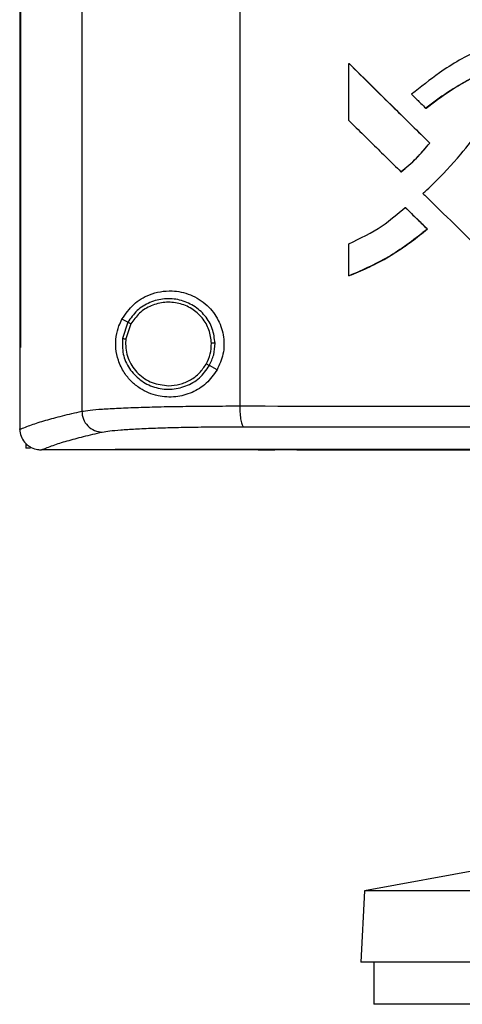
# Model space of a CAD drawing. Extents: x 0.4 to 10.6, y 0.4 to 8.1.
# Drawn here: x 6.9 to 7, y 3.6 to 3.8 of the extents above; entities that cross this region are included whole.
import ezdxf

# ---------------------------------------------------------------- set-up
doc = ezdxf.new("R2010")
doc.units = 0
doc.linetypes.add('SLD-SOLID', pattern=[0])
doc.layers.get('0').update_dxf_attribs({"linetype": 'CONTINUOUS'})

msp = doc.modelspace()

# ---------------------------------------------------------------- linework, layer by layer
at = {"color": 7, "linetype": 'SLD-SOLID'}
for p, q in [((6.93937, 4.09092), (6.93937, 3.71403)), ((6.97137, 4.08984), (6.97137, 3.71511)), ((6.9268, 4.078), (6.9268, 3.72695)), ((6.92698, 4.078), (6.92698, 3.72695)), ((6.92699, 4.078), (6.92699, 3.72695)), ((6.99347, 3.77286), (6.99347, 3.78439)), ((6.99347, 3.78439), (6.99352, 3.78439)), ((7.00987, 3.76831), (6.99352, 3.78439)), ((6.99354, 3.78439), (6.99352, 3.78439)), ((7.00905, 3.77534), (7.00909, 3.77534)), ((7.00983, 3.76831), (7.00987, 3.76831)), ((7.00987, 3.76831), (7.00989, 3.76831)), ((7.004, 3.76251), (7.00404, 3.76251)), ((7.00404, 3.76251), (7.00407, 3.76251)), ((7.00489, 3.75527), (7.00493, 3.75527)), ((7.00493, 3.75527), (7.00938, 3.7509)), ((7.00493, 3.75527), (7.00496, 3.75527)), ((7.00496, 3.75527), (7.0094, 3.7509)), ((7.00934, 3.7509), (7.00938, 3.7509)), ((7.0094, 3.7509), (7.00938, 3.7509)), ((6.99347, 3.74145), (6.99347, 3.74794)), ((6.99352, 3.74145), (6.99347, 3.74145)), ((6.99352, 3.74145), (6.99354, 3.74145)), ((6.94869, 3.73204), (6.94752, 3.73266)), ((6.94869, 3.73204), (6.94761, 3.72876)), ((6.94933, 3.7317), (6.94833, 3.72867)), ((6.94833, 3.72867), (6.94826, 3.72765)), ((6.92682, 3.72695), (6.92682, 3.71049)), ((6.92698, 3.72695), (6.92699, 3.72695)), ((6.96678, 3.72243), (6.96521, 3.72327)), ((6.92682, 3.71038), (6.92682, 3.71049)), ((6.92808, 3.70755), (6.92808, 3.70659)), ((6.92898, 3.70659), (6.92808, 3.70659)), ((6.93115, 3.70624), (6.93122, 3.70624)), ((6.94612, 3.70631), (6.94612, 3.70628)), ((6.94612, 3.70628), (6.94612, 3.70623)), ((7.02883, 3.6229), (6.99663, 3.61699)), ((6.99663, 3.61699), (6.99587, 3.60259)), ((7.28368, 3.61699), (6.99663, 3.61699)), ((7.28443, 3.60259), (6.99587, 3.60259)), ((6.99849, 3.60259), (6.99849, 3.59406)), ((7.14015, 3.59406), (6.99849, 3.59406))]:
    msp.add_line(p, q, dxfattribs=at)
for points, knots in [([(7.01863, 3.75967), (7.01875, 3.7598), (7.01934, 3.76044), (7.02015, 3.76136), (7.0213, 3.76268), (7.0222, 3.76374), (7.02332, 3.76509), (7.02419, 3.76618), (7.0257, 3.76811), (7.02789, 3.77108), (7.02999, 3.7749), (7.03146, 3.77855), (7.03224, 3.78119), (7.03254, 3.7837), (7.03203, 3.78585), (7.03085, 3.78748), (7.0292, 3.78847), (7.02663, 3.78887), (7.02423, 3.7885), (7.02182, 3.78785), (7.01925, 3.78692), (7.01576, 3.78511), (7.01111, 3.78213), (7.00802, 3.77966), (7.00617, 3.77817)], [0, 0, 0, 0, 0.008717, 0.043587, 0.061021, 0.095892, 0.113326, 0.148197, 0.165632, 0.235402, 0.331699, 0.381494, 0.431174, 0.468257, 0.505786, 0.53819, 0.56587, 0.599614, 0.666094, 0.685544, 0.724478, 0.802456, 0.881446, 1, 1, 1, 1]), ([(6.99347, 3.78439), (6.99652, 3.78139), (7.00197, 3.77603), (7.00743, 3.77067), (7.00983, 3.76831)], [0, 0, 0, 0, 0.559969, 1, 1, 1, 1]), ([(7.00847, 3.75811), (7.0086, 3.75823), (7.00925, 3.75882), (7.01192, 3.76134), (7.01576, 3.76543), (7.01984, 3.77068), (7.02224, 3.77444), (7.02359, 3.77746), (7.02417, 3.77926), (7.02423, 3.78078), (7.02402, 3.78151), (7.0236, 3.78204), (7.0229, 3.78246), (7.02186, 3.78268), (7.02011, 3.78251), (7.01732, 3.78083), (7.01338, 3.77864), (7.01049, 3.77644), (7.00905, 3.77534)], [0, 0, 0, 0, 0.011341, 0.056704, 0.23838, 0.374681, 0.488145, 0.525737, 0.588811, 0.609411, 0.623035, 0.636749, 0.652198, 0.674998, 0.705183, 0.764472, 0.882427, 1, 1, 1, 1]), ([(7.00909, 3.77534), (7.01063, 3.77652), (7.01369, 3.77885), (7.01747, 3.78098), (7.02001, 3.78234), (7.02104, 3.78264), (7.0216, 3.78261), (7.02168, 3.78261)], [0, 0, 0, 0, 0.3955129, 0.786099, 0.8854394, 0.9846045, 1, 1, 1, 1]), ([(7.00617, 3.77817), (7.0063, 3.77805), (7.00667, 3.77768), (7.00729, 3.77707), (7.00813, 3.77625), (7.00871, 3.77567), (7.00905, 3.77534)], [0, 0, 0, 0, 0.129739, 0.389215, 0.648678, 1, 1, 1, 1]), ([(6.99347, 3.77286), (6.9936, 3.77274), (6.99422, 3.77212), (6.99584, 3.77053), (6.99828, 3.76813), (7.00116, 3.7653), (7.00306, 3.76344), (7.004, 3.76251)], [0, 0, 0, 0, 0.035466, 0.177336, 0.461077, 0.73054, 1, 1, 1, 1]), ([(7.004, 3.76251), (7.00414, 3.76261), (7.00483, 3.76315), (7.00602, 3.76417), (7.00788, 3.76595), (7.00908, 3.7674), (7.00983, 3.76831)], [0, 0, 0, 0, 0.063534, 0.317813, 0.572093, 1, 1, 1, 1]), ([(7.00404, 3.76251), (7.00511, 3.76338), (7.00723, 3.76513), (7.00899, 3.76725), (7.00987, 3.76831)], [0, 0, 0, 0, 0.500815, 1, 1, 1, 1]), ([(7.00847, 3.75811), (7.0086, 3.75799), (7.00922, 3.75738), (7.01184, 3.75481), (7.01586, 3.75087), (7.0209, 3.74593), (7.02395, 3.74294), (7.02548, 3.74145)], [0, 0, 0, 0, 0.022012, 0.110065, 0.462278, 0.731138, 1, 1, 1, 1]), ([(6.99347, 3.74794), (6.99578, 3.74904), (6.99988, 3.75102), (7.00336, 3.75397), (7.00489, 3.75527)], [0, 0, 0, 0, 0.5608242, 1, 1, 1, 1]), ([(7.00489, 3.75527), (7.00572, 3.75446), (7.0072, 3.753), (7.00869, 3.75154), (7.00934, 3.7509)], [0, 0, 0, 0, 0.55999, 1, 1, 1, 1]), ([(6.99347, 3.74145), (6.99364, 3.74151), (6.99445, 3.74183), (6.99782, 3.74324), (7.00317, 3.74604), (7.00736, 3.74934), (7.00934, 3.7509)], [0, 0, 0, 0, 0.02819, 0.140967, 0.593325, 1, 1, 1, 1]), ([(7.00938, 3.7509), (7.00694, 3.74899), (7.00205, 3.74515), (6.99637, 3.74269), (6.99352, 3.74145)], [0, 0, 0, 0, 0.4990713, 1, 1, 1, 1]), ([(7.0094, 3.7509), (7.00927, 3.75079), (7.00861, 3.75022), (7.00684, 3.7488), (7.00457, 3.74717), (7.00222, 3.74569), (7.00041, 3.74464), (6.99857, 3.74366), (6.99629, 3.74256), (6.9946, 3.74188), (6.99354, 3.74145)], [0, 0, 0, 0, 0.028133, 0.1406763, 0.3658895, 0.4784355, 0.5909793, 0.7035213, 0.8160662, 1, 1, 1, 1]), ([(6.94752, 3.73266), (6.94826, 3.73374), (6.94974, 3.7359), (6.95257, 3.73753), (6.95527, 3.73831), (6.95806, 3.7385), (6.96143, 3.73782), (6.96481, 3.73571), (6.96717, 3.73261), (6.96825, 3.72913), (6.9682, 3.72556), (6.96725, 3.72347), (6.96678, 3.72243)], [0, 0, 0, 0, 0.121239, 0.244331, 0.31861, 0.392818, 0.505828, 0.619303, 0.72109, 0.816123, 0.908577, 1, 1, 1, 1]), ([(6.96636, 3.72781), (6.96624, 3.72881), (6.96601, 3.73081), (6.96442, 3.73347), (6.96211, 3.73551), (6.95923, 3.7367), (6.95612, 3.73694), (6.95311, 3.73618), (6.95044, 3.73455), (6.94928, 3.73287), (6.94869, 3.73204)], [0, 0, 0, 0, 0.123095, 0.246904, 0.371793, 0.49768, 0.624077, 0.750292, 0.875699, 1, 1, 1, 1]), ([(6.96564, 3.7278), (6.96553, 3.72872), (6.96531, 3.73057), (6.96384, 3.73302), (6.96171, 3.7349), (6.95906, 3.73601), (6.95619, 3.73622), (6.95341, 3.73552), (6.95094, 3.73402), (6.94986, 3.73247), (6.94933, 3.7317)], [0, 0, 0, 0, 0.12309, 0.246896, 0.371787, 0.49768, 0.624084, 0.7503, 0.875705, 1, 1, 1, 1]), ([(6.96678, 3.72243), (6.96609, 3.72146), (6.96472, 3.71952), (6.96168, 3.71767), (6.95826, 3.71677), (6.95457, 3.71701), (6.95158, 3.71826), (6.9494, 3.72001), (6.94787, 3.72186), (6.94676, 3.7241), (6.9462, 3.72669), (6.94628, 3.72915), (6.94679, 3.73117), (6.94731, 3.73222), (6.94752, 3.73266)], [0, 0, 0, 0, 0.095937, 0.191724, 0.292668, 0.404738, 0.53328, 0.6064, 0.679415, 0.762023, 0.828451, 0.895212, 0.955905, 1, 1, 1, 1]), ([(6.94933, 3.7317), (6.94924, 3.73175), (6.94906, 3.73185), (6.94885, 3.73196), (6.94872, 3.73202), (6.9487, 3.73204), (6.94869, 3.73204)], [0, 0, 0, 0, 0.290484, 0.573356, 0.788946, 1, 1, 1, 1]), ([(6.94761, 3.72876), (6.94759, 3.7277), (6.94754, 3.72558), (6.94889, 3.7226), (6.95111, 3.72025), (6.95403, 3.71876), (6.95729, 3.71832), (6.96049, 3.71899), (6.96335, 3.72063), (6.96459, 3.72239), (6.96521, 3.72327)], [0, 0, 0, 0, 0.12309, 0.246695, 0.371357, 0.49714, 0.623595, 0.749976, 0.875567, 1, 1, 1, 1]), ([(6.94761, 3.72876), (6.94762, 3.72876), (6.94762, 3.72876), (6.94769, 3.72875), (6.94782, 3.72873), (6.94806, 3.7287), (6.94824, 3.72868), (6.94833, 3.72867)], [0, 0, 0, 0, 0.119495, 0.240016, 0.485491, 0.739771, 1, 1, 1, 1]), ([(6.94826, 3.72765), (6.9483, 3.7271), (6.94836, 3.72599), (6.94905, 3.72386), (6.95066, 3.72152), (6.95355, 3.71958), (6.95582, 3.71933), (6.95695, 3.7192)], [0, 0, 0, 0, 0.123751, 0.247753, 0.496119, 0.747126, 1, 1, 1, 1]), ([(6.96457, 3.7236), (6.96489, 3.72427), (6.96552, 3.72559), (6.9656, 3.72706), (6.96564, 3.7278)], [0, 0, 0, 0, 0.500844, 1, 1, 1, 1]), ([(6.96521, 3.72327), (6.96555, 3.72399), (6.96624, 3.72542), (6.96632, 3.72701), (6.96636, 3.72781)], [0, 0, 0, 0, 0.500841, 1, 1, 1, 1]), ([(6.96636, 3.72781), (6.96634, 3.72781), (6.9663, 3.72781), (6.96611, 3.7278), (6.96588, 3.7278), (6.96572, 3.7278), (6.96564, 3.7278)], [0, 0, 0, 0, 0.267607, 0.544351, 0.770069, 1, 1, 1, 1]), ([(6.9268, 3.72695), (6.92682, 3.72695), (6.92685, 3.72695), (6.9269, 3.72695), (6.92695, 3.72695), (6.92698, 3.72695)], [0, 0, 0, 0, 0.25251, 0.505009, 1, 1, 1, 1]), ([(6.95695, 3.7192), (6.95773, 3.71926), (6.95927, 3.71938), (6.96142, 3.72031), (6.96329, 3.72169), (6.96415, 3.72297), (6.96457, 3.7236)], [0, 0, 0, 0, 0.252027, 0.502951, 0.752294, 1, 1, 1, 1]), ([(6.96521, 3.72327), (6.9652, 3.72327), (6.9652, 3.72327), (6.96514, 3.7233), (6.96502, 3.72336), (6.96481, 3.72347), (6.96465, 3.72356), (6.96457, 3.7236)], [0, 0, 0, 0, 0.119862, 0.240674, 0.486394, 0.740386, 1, 1, 1, 1]), ([(6.92682, 3.71037), (6.92757, 3.71068), (6.92909, 3.7113), (6.93201, 3.71222), (6.93537, 3.71313), (6.93803, 3.71373), (6.93937, 3.71403)], [0, 0, 0, 0, 0.24864, 0.498198, 0.748659, 1, 1, 1, 1]), ([(6.93937, 3.71403), (6.93988, 3.71411), (6.9409, 3.71428), (6.94347, 3.71449), (6.94677, 3.71468), (6.95077, 3.71484), (6.95536, 3.71497), (6.9604, 3.71505), (6.96577, 3.7151), (6.96951, 3.71511), (6.97137, 3.71511)], [0, 0, 0, 0, 0.119671, 0.241673, 0.365829, 0.49168, 0.618613, 0.746024, 0.873325, 1, 1, 1, 1]), ([(6.93937, 3.71403), (6.93944, 3.71349), (6.93957, 3.7124), (6.94054, 3.71102), (6.94191, 3.71005), (6.943, 3.7099), (6.94354, 3.70983)], [0, 0, 0, 0, 0.247236, 0.496157, 0.747331, 1, 1, 1, 1]), ([(6.97137, 3.71511), (6.98502, 3.7151), (7.01232, 3.71507), (7.05362, 3.71504), (7.09509, 3.71502), (7.12281, 3.71502), (7.13667, 3.71502)], [0, 0, 0, 0, 0.249431, 0.49935, 0.749593, 1, 1, 1, 1]), ([(6.97137, 3.71511), (6.97138, 3.71458), (6.97141, 3.71352), (6.97157, 3.71215), (6.97178, 3.71136), (6.97197, 3.71099), (6.97208, 3.71093), (6.97213, 3.7109)], [0, 0, 0, 0, 0.256776, 0.509569, 0.756468, 0.878597, 1, 1, 1, 1]), ([(6.92682, 3.71038), (6.92687, 3.70991), (6.92698, 3.70898), (6.92773, 3.70775), (6.92854, 3.70705), (6.92945, 3.70655), (6.93024, 3.70629), (6.93091, 3.70625), (6.93115, 3.70624)], [0, 0, 0, 0, 0.209945, 0.419804, 0.632032, 0.681551, 0.889067, 1, 1, 1, 1]), ([(6.93122, 3.70624), (6.93197, 3.70654), (6.93348, 3.70715), (6.93635, 3.70805), (6.93964, 3.70894), (6.94224, 3.70953), (6.94354, 3.70983)], [0, 0, 0, 0, 0.248666, 0.498233, 0.748685, 1, 1, 1, 1]), ([(6.94354, 3.70983), (6.94399, 3.70991), (6.94491, 3.71007), (6.94721, 3.71029), (6.95015, 3.71048), (6.95373, 3.71064), (6.95782, 3.71076), (6.96233, 3.71085), (6.96712, 3.7109), (6.97046, 3.7109), (6.97213, 3.7109)], [0, 0, 0, 0, 0.119672, 0.241674, 0.365829, 0.491678, 0.61861, 0.74602, 0.873322, 1, 1, 1, 1]), ([(6.97213, 3.7109), (6.9857, 3.71089), (7.01289, 3.71086), (7.054, 3.71083), (7.09528, 3.71082), (7.12287, 3.71081), (7.13667, 3.71081)], [0, 0, 0, 0, 0.249432, 0.499351, 0.749594, 1, 1, 1, 1]), ([(6.94612, 3.70624), (6.94213, 3.70624), (6.93716, 3.70624), (6.9322, 3.70624), (6.93122, 3.70624)], [0, 0, 0, 0, 0.802907, 1, 1, 1, 1]), ([(7.13667, 3.70631), (7.13656, 3.70631), (7.13599, 3.70631), (7.1345, 3.70631), (7.13266, 3.70631), (7.13082, 3.70631), (7.12945, 3.70631), (7.12807, 3.70631), (7.1267, 3.70631), (7.12532, 3.70631), (7.12394, 3.70631), (7.12257, 3.70631), (7.12119, 3.70631), (7.11981, 3.70631), (7.11798, 3.70631), (7.11614, 3.70631), (7.11431, 3.70631), (7.11293, 3.70631), (7.11156, 3.70631), (7.11018, 3.70631), (7.1088, 3.70631), (7.10743, 3.70631), (7.10605, 3.70631), (7.10468, 3.70631), (7.1033, 3.70631), (7.10147, 3.70631), (7.09963, 3.70631), (7.0978, 3.70631), (7.09642, 3.70631), (7.09505, 3.70631), (7.09367, 3.70631), (7.0923, 3.70631), (7.09092, 3.70631), (7.08955, 3.70631), (7.08818, 3.70631), (7.0868, 3.70631), (7.08497, 3.70631), (7.08314, 3.70631), (7.0813, 3.70631), (7.07993, 3.70631), (7.07856, 3.70631), (7.07718, 3.70631), (7.07581, 3.70631), (7.07444, 3.70631), (7.07306, 3.70631), (7.07169, 3.70631), (7.07032, 3.70631), (7.06849, 3.70631), (7.06666, 3.70631), (7.06483, 3.70631), (7.06346, 3.70631), (7.06208, 3.70631), (7.06071, 3.70631), (7.05934, 3.70631), (7.05797, 3.70631), (7.0566, 3.70631), (7.05523, 3.70631), (7.05386, 3.70631), (7.05203, 3.70631), (7.0502, 3.70631), (7.04838, 3.70631), (7.04701, 3.70631), (7.04564, 3.70631), (7.04427, 3.70631), (7.0429, 3.70631), (7.04153, 3.70631), (7.04016, 3.70631), (7.0388, 3.70631), (7.03743, 3.70631), (7.0356, 3.70631), (7.03378, 3.70631), (7.03196, 3.70631), (7.03059, 3.70631), (7.02923, 3.70631), (7.02786, 3.70631), (7.02649, 3.70631), (7.02513, 3.70631), (7.02376, 3.70631), (7.0224, 3.70631), (7.02103, 3.70631), (7.01921, 3.70631), (7.01739, 3.70631), (7.01558, 3.70631), (7.01421, 3.70631), (7.01285, 3.70631), (7.01149, 3.70631), (7.01012, 3.70631), (7.00876, 3.70631), (7.0074, 3.70631), (7.00604, 3.70631), (7.00468, 3.70631), (7.00286, 3.70631), (7.00105, 3.70631), (6.99924, 3.70631), (6.99788, 3.70631), (6.99652, 3.70631), (6.99516, 3.70631), (6.9938, 3.70631), (6.99244, 3.70631), (6.99108, 3.70631), (6.98973, 3.70631), (6.98837, 3.70631), (6.98656, 3.70631), (6.98475, 3.70631), (6.98294, 3.70631), (6.98159, 3.70631), (6.98023, 3.70631), (6.97888, 3.70631), (6.97752, 3.70631), (6.97617, 3.70631), (6.97482, 3.70631), (6.97347, 3.70631), (6.97211, 3.70631), (6.97076, 3.70631), (6.96896, 3.70631), (6.96716, 3.70631), (6.96536, 3.70631), (6.96401, 3.70631), (6.96266, 3.70631), (6.96131, 3.70631), (6.95996, 3.70631), (6.95861, 3.70631), (6.95726, 3.70631), (6.95591, 3.70631), (6.95457, 3.70631), (6.95277, 3.70631), (6.95098, 3.70631), (6.94918, 3.70631), (6.94772, 3.70631), (6.9467, 3.70631), (6.94612, 3.70631)], [0, 0, 0, 0, 0.001792, 0.008959, 0.023293, 0.03046, 0.037627, 0.044794, 0.051961, 0.059129, 0.066296, 0.073463, 0.08063, 0.087797, 0.094964, 0.109298, 0.116465, 0.123632, 0.130799, 0.137966, 0.145133, 0.152301, 0.159468, 0.166635, 0.173802, 0.180969, 0.195303, 0.20247, 0.209637, 0.216804, 0.223972, 0.231139, 0.238306, 0.245473, 0.25264, 0.259807, 0.266974, 0.281308, 0.288475, 0.295642, 0.302809, 0.309976, 0.317144, 0.324311, 0.331478, 0.338645, 0.345812, 0.352979, 0.367313, 0.37448, 0.381647, 0.388814, 0.395982, 0.403149, 0.410316, 0.417483, 0.42465, 0.431817, 0.438984, 0.453318, 0.460485, 0.467653, 0.47482, 0.481987, 0.489154, 0.496321, 0.503488, 0.510655, 0.517822, 0.524989, 0.539323, 0.54649, 0.553658, 0.560825, 0.567992, 0.575159, 0.582326, 0.589493, 0.59666, 0.603827, 0.610994, 0.625328, 0.632495, 0.639663, 0.64683, 0.653997, 0.661164, 0.668331, 0.675498, 0.682665, 0.689832, 0.696999, 0.711333, 0.7185, 0.725668, 0.732835, 0.740002, 0.747169, 0.754336, 0.761503, 0.76867, 0.775837, 0.783004, 0.797338, 0.804506, 0.811673, 0.81884, 0.826007, 0.833174, 0.840341, 0.847508, 0.854675, 0.861842, 0.869009, 0.876176, 0.890511, 0.897678, 0.904845, 0.912012, 0.919179, 0.926346, 0.933513, 0.94068, 0.947847, 0.955014, 0.962182, 0.976516, 0.983683, 0.99085, 1, 1, 1, 1]), ([(6.94612, 3.70628), (6.94624, 3.70628), (6.9468, 3.70628), (6.94825, 3.70628), (6.95005, 3.70628), (6.95184, 3.70628), (6.95319, 3.70628), (6.95453, 3.70628), (6.95588, 3.70628), (6.95723, 3.70628), (6.95857, 3.70628), (6.95992, 3.70628), (6.96127, 3.70628), (6.96262, 3.70628), (6.96397, 3.70628), (6.96577, 3.70628), (6.96757, 3.70628), (6.96937, 3.70628), (6.97072, 3.70628), (6.97208, 3.70628), (6.97343, 3.70628), (6.97478, 3.70627), (6.97614, 3.70627), (6.97749, 3.70627), (6.97884, 3.70627), (6.9802, 3.70628), (6.982, 3.70627), (6.98381, 3.70627), (6.98562, 3.70627), (6.98698, 3.70627), (6.98833, 3.70627), (6.98969, 3.70627), (6.99105, 3.70627), (6.9924, 3.70627), (6.99376, 3.70627), (6.99512, 3.70627), (6.99648, 3.70627), (6.99829, 3.70627), (7.00011, 3.70627), (7.00192, 3.70627), (7.00328, 3.70627), (7.00464, 3.70627), (7.006, 3.70627), (7.00736, 3.70627), (7.00873, 3.70627), (7.01009, 3.70627), (7.01145, 3.70627), (7.01281, 3.70627), (7.01418, 3.70627), (7.01599, 3.70627), (7.01781, 3.70627), (7.01963, 3.70627), (7.021, 3.70627), (7.02236, 3.70627), (7.02373, 3.70627), (7.02509, 3.70627), (7.02646, 3.70627), (7.02782, 3.70627), (7.02919, 3.70627), (7.03056, 3.70627), (7.03238, 3.70627), (7.0342, 3.70627), (7.03602, 3.70627), (7.03739, 3.70627), (7.03876, 3.70627), (7.04013, 3.70627), (7.0415, 3.70627), (7.04286, 3.70627), (7.04423, 3.70627), (7.0456, 3.70627), (7.04697, 3.70627), (7.0488, 3.70627), (7.05062, 3.70627), (7.05245, 3.70627), (7.05382, 3.70627), (7.05519, 3.70627), (7.05656, 3.70627), (7.05793, 3.70627), (7.05931, 3.70627), (7.06068, 3.70627), (7.06205, 3.70627), (7.06342, 3.70627), (7.06525, 3.70627), (7.06708, 3.70627), (7.06891, 3.70627), (7.07028, 3.70627), (7.07165, 3.70627), (7.07303, 3.70627), (7.0744, 3.70627), (7.07577, 3.70627), (7.07715, 3.70627), (7.07852, 3.70627), (7.07989, 3.70627), (7.08173, 3.70627), (7.08356, 3.70627), (7.08539, 3.70627), (7.08676, 3.70627), (7.08814, 3.70627), (7.08951, 3.70627), (7.09089, 3.70627), (7.09226, 3.70627), (7.09364, 3.70627), (7.09501, 3.70627), (7.09639, 3.70627), (7.09822, 3.70627), (7.10005, 3.70627), (7.10189, 3.70627), (7.10326, 3.70627), (7.10464, 3.70627), (7.10602, 3.70627), (7.10739, 3.70627), (7.10877, 3.70627), (7.11014, 3.70627), (7.11152, 3.70627), (7.1129, 3.70627), (7.11473, 3.70627), (7.11656, 3.70627), (7.1184, 3.70627), (7.11978, 3.70627), (7.12115, 3.70627), (7.12253, 3.70627), (7.12391, 3.70627), (7.12528, 3.70627), (7.12666, 3.70627), (7.12803, 3.70627), (7.12987, 3.70627), (7.13171, 3.70627), (7.13354, 3.70627), (7.13504, 3.70627), (7.13609, 3.70627), (7.13667, 3.70627)], [0, 0, 0, 0, 0.001792, 0.008959, 0.023293, 0.03046, 0.037627, 0.044794, 0.051961, 0.059128, 0.066296, 0.073463, 0.08063, 0.087797, 0.094964, 0.102131, 0.116465, 0.123632, 0.130799, 0.137966, 0.145134, 0.152301, 0.159468, 0.166635, 0.173802, 0.180969, 0.188136, 0.20247, 0.209637, 0.216804, 0.223972, 0.231139, 0.238306, 0.245473, 0.25264, 0.259807, 0.266974, 0.274141, 0.288475, 0.295642, 0.30281, 0.309977, 0.317144, 0.324311, 0.331478, 0.338645, 0.345812, 0.352979, 0.360146, 0.367313, 0.381647, 0.388815, 0.395982, 0.403149, 0.410316, 0.417483, 0.42465, 0.431817, 0.438984, 0.446151, 0.453318, 0.467653, 0.47482, 0.481987, 0.489154, 0.496321, 0.503488, 0.510655, 0.517822, 0.524989, 0.532156, 0.539323, 0.553658, 0.560825, 0.567992, 0.575159, 0.582326, 0.589493, 0.59666, 0.603827, 0.610994, 0.618161, 0.625328, 0.639663, 0.64683, 0.653997, 0.661164, 0.668331, 0.675498, 0.682665, 0.689832, 0.696999, 0.704166, 0.711333, 0.725668, 0.732835, 0.740002, 0.747169, 0.754336, 0.761503, 0.76867, 0.775837, 0.783004, 0.790171, 0.797339, 0.811673, 0.81884, 0.826007, 0.833174, 0.840341, 0.847508, 0.854675, 0.861842, 0.869009, 0.876176, 0.883343, 0.897678, 0.904845, 0.912012, 0.919179, 0.926346, 0.933513, 0.94068, 0.947847, 0.955014, 0.962182, 0.976516, 0.983683, 0.99085, 1, 1, 1, 1]), ([(7.32723, 3.70623), (7.31556, 3.70623), (7.2922, 3.70623), (7.2568, 3.70623), (7.22118, 3.70623), (7.18539, 3.70623), (7.1495, 3.70623), (7.11427, 3.70623), (7.07977, 3.70623), (7.04605, 3.70623), (7.01249, 3.70623), (6.97914, 3.70623), (6.95712, 3.70623), (6.94612, 3.70623)], [0, 0, 0, 0, 0.0931072, 0.186353, 0.2797067, 0.3731364, 0.4666102, 0.5600958, 0.6482213, 0.736301, 0.8243083, 0.9122166, 1, 1, 1, 1])]:
    msp.add_open_spline(points, degree=3, knots=knots, dxfattribs=at)

doc.saveas('drawing.dxf')
